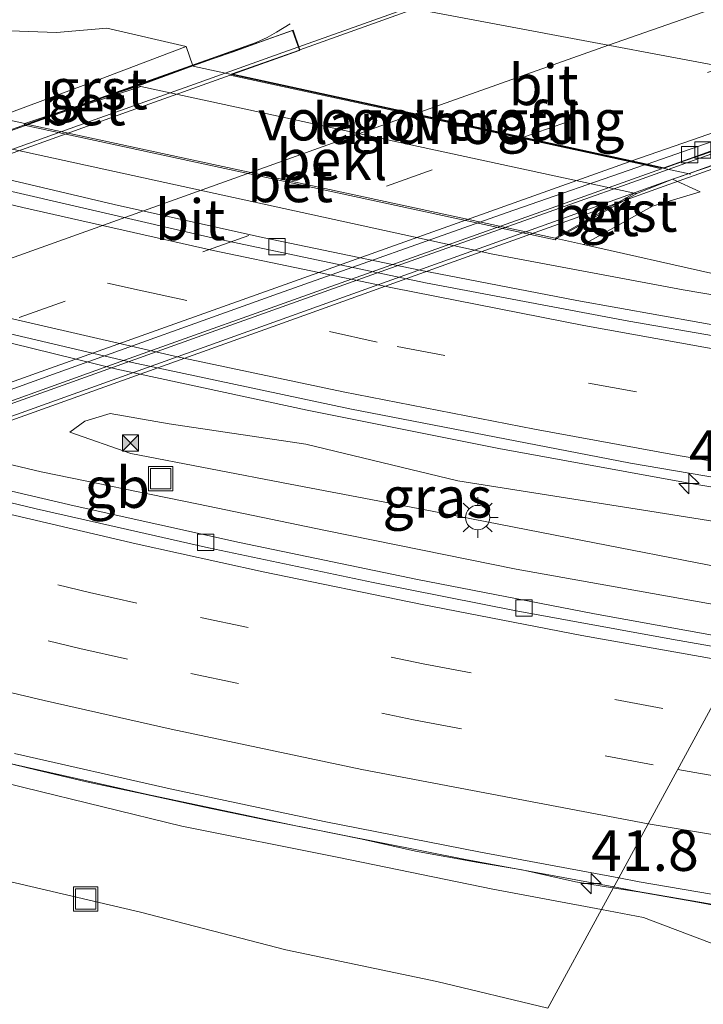
# Model space of a CAD drawing. Units: metres. Extents: x 129992 to 140000, y 475885 to 481253.
# Drawn here: x 135877 to 135919, y 480745 to 480806 of the extents above; entities that cross this region are included whole.
import ezdxf
from ezdxf.enums import TextEntityAlignment as Align

# ---------------------------------------------------------------- set-up
doc = ezdxf.new("R2010")
doc.units = ezdxf.units.M
doc.linetypes.add('VW-3-9_STREEP', pattern=[12, 3, -9])
doc.layers.get('0').update_dxf_attribs({"lineweight": 25})
for name, color, linetype, lineweight in [('B-ME-AM-KILOMETR-S-B1', 7, 'Continuous', 18), ('B-ME-BV-GELEIDECONSTRUCTIE-ANTIVERBLINDINGSSCHERM-L-B1', 213, 'BV-ANTIVERBLINDINGSSCHERM', 18), ('B-ME-BV-GELEIDECONSTRUCTIE-BARRIER-L-B1', 213, 'BV-STEPBARRIER', 18), ('B-ME-BV-GELEIDECONSTRUCTIE-GELEIDERAIL-L-B1', 213, 'BV-GELEIDERAIL', 18), ('B-ME-BV-GELEIDECONSTRUCTIE-GELEIDERAIL-L-B2', 213, 'BV-GELEIDERAIL', 18), ('B-ME-GW-KRUINLIJN-L-B1', 93, 'Continuous', 18), ('B-ME-GW-TEENLIJN-L-B1', 93, 'Continuous', 18), ('B-ME-IE-GRASLAND-GV-B6', 93, 'Continuous', 18), ('B-ME-IE-HULPGEOMETRIE-L-B1', 53, 'Continuous', 18), ('B-ME-IE-INRICHTINGSELEMENT-S-B1', 253, 'Continuous', 18), ('B-ME-IE-MEUBILAIR_WEGMEUBILAIR-LICHTMAST-S-B1', 8, 'Continuous', 18), ('B-ME-KW-LANDHOOFD-GV-B6', 173, 'Continuous', 18), ('B-ME-KW-LEUNING-L-B2', 8, 'Continuous', 18), ('B-ME-KW-VIADUCT-GV-B7', 173, 'Continuous', 18), ('B-ME-KW-VOEGOVERGANG-L-B2', 8, 'Continuous', 18), ('B-ME-OB-BEKLEDING-GV-B6', 253, 'Continuous', 18), ('B-ME-VH-VERH_SOORT-BETON-OVERIG-GV-B6', 8, 'IE-TERREINAFSCHEIDING-NATUURLIJK-HOUTWAL', 18), ('B-ME-VH-VERH_SOORT-BITUMEN-GV-B6', 8, 'IE-TERREINAFSCHEIDING-NATUURLIJK-HOUTWAL', 18), ('B-ME-VH-VERH_SOORT-BITUMEN-GV-B7', 8, 'IE-TERREINAFSCHEIDING-NATUURLIJK-HOUTWAL', 18), ('B-ME-VH-VERH_SOORT-GV-B6', 8, 'Continuous', 18), ('B-ME-VV-KOLK-S-B1', 8, 'Continuous', 18), ('B-ME-VW-MARKERING-39STREEP-015-L-B1', 255, 'VW-3-9_STREEP', 18), ('B-ME-VW-MARKERING-39STREEP-015-L-B2', 255, 'VW-3-9_STREEP', 18), ('B-ME-VW-MARKERING-STREEP-015-L-B1', 7, 'Continuous', 18), ('B-ME-VW-MARKERING-STREEP-015-L-B2', 7, 'Continuous', 18)]:
    doc.layers.add(name, color=color, linetype=linetype, lineweight=lineweight)
doc.styles.add('NLCS-ISO', font='NLCS-ISO.TTF')
doc.linetypes.add('BV-ANTIVERBLINDINGSSCHERM', pattern='A,2,-1,[22,NLCS.SHX,S=1,R=0,X=0,Y=0],-1', length=4)
doc.linetypes.add('BV-GELEIDERAIL', pattern='A,10,-3,[108,NLCS.SHX,S=1,R=0,X=0,Y=0],-3', length=16)
doc.linetypes.add('BV-STEPBARRIER', pattern='A,1,-1,[16,NLCS.SHX,S=1,R=0,X=-1,Y=0],1', length=3)
doc.linetypes.add('IE-TERREINAFSCHEIDING-NATUURLIJK-HOUTWAL', pattern='A,7,-1.5,[67,NLCS.SHX,S=0.75,R=45,X=0,Y=0],-1.5,7,-1.5,[70,NLCS.SHX,S=0.75,R=0,X=0,Y=0],-1.5', length=20)

# ---------------------------------------------------------------- blocks, each defined once
blk = doc.blocks.new('put')
for p, q in [((0.75, 0.75), (-0.75, 0.75)), ((-0.75, 0.75), (-0.75, -0.75)), ((0.75, -0.75), (0.75, 0.75)), ((-0.75, -0.75), (0.75, -0.75))]:
    blk.add_line(p, q)
blk.add_lwpolyline([(-0.625, 0.625), (0.625, 0.625), (0.625, -0.625), (-0.625, -0.625)], close=True)
blk = doc.blocks.new('camera')
h = blk.add_hatch(color=256)
h.paths.add_polyline_path([(0.5, 0.5), (-0.5, 0.5), (0, 0)])
h.paths.add_polyline_path([(0, 0), (-0.5, -0.5), (0.5, -0.5)])
for p, q in [((-0.5, 0.5), (0.5, -0.5)), ((0.5, 0.5), (-0.5, -0.5))]:
    blk.add_line(p, q)
blk.add_lwpolyline([(-0.5, 0.5), (0.5, 0.5), (0.5, -0.5), (-0.5, -0.5)], close=True)
blk = doc.blocks.new('hecto')
for p, q in [((0, 0.625), (-0.625, 0)), ((0, -0.625), (0, 0.625)), ((-0.625, 0), (0.625, 0)), ((0.625, 0), (0, -0.625))]:
    blk.add_line(p, q)
blk = doc.blocks.new('kolk')
blk.add_lwpolyline([(-0.5, -0.5), (0.5, -0.5), (0.5, 0.5), (-0.5, 0.5)], close=True)
blk = doc.blocks.new('lantaarnpaal')
for p, q in [((0, 0.75), (0, 1.25)), ((-0.884, 0.884), (-0.53, 0.53)), ((0.53, 0.53), (0.884, 0.884)), ((-0.75, 0), (-1.25, 0)), ((0.75, 0), (1.25, 0)), ((-0.53, -0.53), (-0.884, -0.884)), ((0.53, -0.53), (0.884, -0.884)), ((0, -0.75), (0, -1.25))]:
    blk.add_line(p, q)
blk.add_circle((0, 0), 0.75)

msp = doc.modelspace()

# ---------------------------------------------------------------- linework, layer by layer
at = {"layer": 'B-ME-BV-GELEIDECONSTRUCTIE-ANTIVERBLINDINGSSCHERM-L-B1'}
for points in [[(135914.017, 480752.42, 5.363), (135911.629, 480752.812, 5.321), (135908.338, 480753.54, 5.289), (135905.637, 480753.997, 5.25), (135901.787, 480754.679, 5.166), (135898.497, 480755.433, 5.145), (135895.251, 480756.074, 5.092), (135892.655, 480756.596, 5.047), (135888.784, 480757.388, 4.996), (135885.026, 480758.22, 4.922), (135881.527, 480758.963, 4.882), (135878.418, 480759.697, 4.841), (135875.165, 480760.476, 4.786)], [(135965.125, 480745.052, 6.231), (135961.226, 480745.482, 6.146), (135957.112, 480745.981, 6.09), (135954.58, 480746.332, 6.049), (135951.173, 480746.743, 5.98), (135947.214, 480747.269, 5.891), (135944.009, 480747.733, 5.843), (135941.352, 480748.102, 5.817), (135938.663, 480748.473, 5.773), (135936.027, 480748.886, 5.713), (135933.292, 480749.293, 5.679), (135930.134, 480749.762, 5.631), (135928.011, 480750.078, 5.589), (135925.505, 480750.452, 5.563), (135922.341, 480750.958, 5.496), (135918.91, 480751.6, 5.449), (135915.494, 480752.178, 5.389), (135914.017, 480752.42, 5.363)]]:
    msp.add_polyline3d(points, dxfattribs=at)
at = {"layer": 'B-ME-BV-GELEIDECONSTRUCTIE-BARRIER-L-B1'}
msp.add_line((135882.343, 480777.279, 3.24), (135884.507, 480776.835, 3.208), dxfattribs=at)
msp.add_polyline3d([(135861.166, 480782.409, 2.964), (135866.975, 480780.881, 3.037), (135873.169, 480779.369, 3.145), (135874.42, 480779.058, 3.189), (135878.735, 480778.019, 3.224), (135882.343, 480777.279, 3.24)], dxfattribs=at)
at = {"layer": 'B-ME-BV-GELEIDECONSTRUCTIE-GELEIDERAIL-L-B1'}
for p, q in [((135901.344, 480806.574, 10.782), (135896.452, 480804.828, 10.831)), ((135884.507, 480776.835, 3.208), (135888.425, 480776.03, 3.151))]:
    msp.add_line(p, q, dxfattribs=at)
for points in [[(135671.987, 480869.354, 1.509), (135682.994, 480864.609, 1.506), (135694.022, 480859.855, 1.509), (135705.032, 480855.15, 1.547), (135716.087, 480850.463, 1.588), (135727.187, 480845.886, 1.639), (135738.28, 480841.402, 1.697), (135749.463, 480837.033, 1.774), (135760.713, 480832.852, 1.845), (135771.951, 480828.743, 1.936), (135783.279, 480824.771, 2.043), (135794.589, 480820.854, 2.154), (135805.964, 480817.107, 2.244), (135817.391, 480813.481, 2.317), (135828.844, 480810.035, 2.393), (135840.39, 480806.798, 2.519), (135852.012, 480803.798, 2.645), (135863.638, 480801.011, 2.798), (135875.26, 480798.251, 2.889), (135906.532, 480791.406, 3.439), (135918.257, 480789.22, 3.719), (135930.116, 480787.211, 3.941), (135932.665, 480786.819, 3.984)], [(135926.759, 480775.965, 4.267), (135918.729, 480777.31, 4.112), (135906.899, 480779.46, 3.891), (135895.112, 480781.821, 3.693), (135883.394, 480784.339, 3.518), (135852.287, 480791.983, 2.953), (135840.731, 480795.155, 2.747), (135829.156, 480798.483, 2.548), (135817.705, 480801.979, 2.372), (135806.244, 480805.634, 2.182), (135794.869, 480809.422, 2.016), (135783.481, 480813.345, 1.874), (135772.203, 480817.382, 1.768)], [(135913.985, 480752.487, 4.141), (135904.848, 480754.174, 4.003), (135894.408, 480756.24, 3.844), (135885.287, 480758.185, 3.707), (135874.888, 480760.522, 3.549), (135864.518, 480763.056, 3.424), (135855.501, 480765.338, 3.308), (135846.472, 480767.733, 3.222), (135845.183, 480768.093, 3.171), (135834.92, 480771.061, 3.038), (135824.693, 480774.107, 2.912), (135814.534, 480777.303, 2.803), (135805.691, 480780.255, 2.719), (135798.11, 480782.804, 2.648), (135788.067, 480786.354, 2.548), (135779.351, 480789.657, 2.469)], [(135888.425, 480776.03, 3.151), (135896.245, 480774.407, 3.25), (135907.978, 480772.041, 3.425), (135919.808, 480769.915, 3.624), (135923.151, 480769.334, 3.678)], [(136003.985, 480741.755, 5.711), (135992.003, 480742.559, 5.484), (135980.034, 480743.548, 5.255), (135968.119, 480744.706, 5.05), (135956.195, 480746.102, 4.86), (135944.294, 480747.609, 4.635), (135932.438, 480749.361, 4.433), (135920.591, 480751.326, 4.253), (135915.34, 480752.237, 4.161), (135913.985, 480752.487, 4.141)]]:
    msp.add_polyline3d(points, dxfattribs=at)
at = {"layer": 'B-ME-BV-GELEIDECONSTRUCTIE-GELEIDERAIL-L-B2'}
for points in [[(135896.452, 480804.828, 10.831), (135893.62, 480803.816, 10.86), (135892.306, 480803.348, 10.869)], [(135892.306, 480803.348, 10.869), (135890.061, 480802.546, 10.884), (135888.178, 480801.874, 10.896)], [(135888.178, 480801.874, 10.896), (135882.067, 480799.694, 10.937), (135870.772, 480795.634, 10.997), (135859.472, 480791.618, 11.047), (135848.164, 480787.568, 11.059), (135836.877, 480783.511, 11.07), (135825.574, 480779.491, 11.035), (135814.253, 480775.445, 11.011), (135808.904, 480773.518, 10.987)], [(135919.214, 480797.3, 10.312), (135920.747, 480797.847, 10.297), (135922.585, 480798.486, 10.281)], [(135915.447, 480795.955, 10.35), (135917.331, 480796.628, 10.331), (135919.214, 480797.3, 10.312)], [(135829.021, 480765.06, 10.648), (135831.925, 480766.101, 10.653), (135843.211, 480770.146, 10.687), (135854.521, 480774.197, 10.681), (135865.815, 480778.221, 10.623), (135877.338, 480782.381, 10.615), (135888.636, 480786.419, 10.557), (135899.948, 480790.452, 10.478), (135911.27, 480794.464, 10.391), (135915.447, 480795.955, 10.35)]]:
    msp.add_polyline3d(points, dxfattribs=at)
at = {"layer": 'B-ME-GW-KRUINLIJN-L-B1'}
for points in [[(135684.074, 480830.354, 0.171), (135693.656, 480825.864, 0.292), (135702.993, 480821.105, 0.41), (135712.256, 480816.838, 0.618), (135721.369, 480812.527, 0.822), (135731.986, 480807.81, 1.127), (135741.995, 480803.474, 1.255), (135751.972, 480799.589, 1.459), (135761.552, 480795.723, 1.588), (135771.182, 480791.64, 1.709), (135780.773, 480788.27, 1.897), (135789.849, 480784.674, 1.89), (135799.776, 480781.548, 2.039), (135808.523, 480778.346, 2.143), (135840.369, 480768.073, 2.355), (135849.552, 480765.535, 2.457), (135858.909, 480763.321, 2.578), (135868.105, 480760.778, 2.622), (135868.369, 480760.948, 2.717), (135877.683, 480758.61, 2.815), (135887.404, 480756.225, 2.869), (135897.052, 480754.291, 3.051), (135906.537, 480752.356, 3.14), (135913.227, 480751.094, 3.268)], [(135887.656, 480804.184, 8.128), (135882.786, 480805.326, 6.852), (135879.683, 480805.056, 6.051), (135873.381, 480805.285, 5.781), (135868.331, 480805.261, 5.367), (135863.202, 480805.153, 4.515), (135857.046, 480805.106, 3.35), (135851.535, 480804.818, 1.939)], [(135925.736, 480774.085, 3.349), (135916.2, 480775.599, 3.162), (135904.39, 480777.479, 2.962), (135895.036, 480779.717, 2.861), (135886.621, 480780.974, 2.635), (135882.992, 480781.607, 2.612), (135881.435, 480781.134, 2.414), (135880.51, 480780.454, 2.195)], [(135913.227, 480751.094, 3.268), (135915.81, 480750.607, 3.318), (135921.233, 480748.549, 3.361), (135930.843, 480747.182, 3.606), (135940.016, 480745.711, 3.761), (135949.086, 480744.41, 3.887), (135958.509, 480743.207, 4.082), (135966.078, 480742.18, 4.22), (135972.795, 480739.413, 4.139), (135980.061, 480737.26, 4.055), (135989.34, 480736.277, 4.309), (135999.901, 480735.676, 4.536), (136008.751, 480735.279, 4.773), (136018.994, 480734.789, 4.985), (136028.575, 480735.239, 5.126)]]:
    msp.add_polyline3d(points, dxfattribs=at)
at = {"layer": 'B-ME-GW-TEENLIJN-L-B1'}
for points in [[(135912.125, 480792.009, 2.278), (135920.147, 480790.201, 3.096), (135929.174, 480788.556, 3.266), (135933.835, 480788.97, 3.096)], [(135909.931, 480745.037, 0.047), (135903.087, 480746.673, 0.005), (135893.797, 480748.621, 0.069), (135884.851, 480750.945, 0.051), (135876.149, 480752.976, 0.105), (135867.502, 480755.268, 0.062), (135857.937, 480757.774, -0.129), (135848.966, 480760.43, -0.045), (135840.261, 480763.099, 0.05), (135830.919, 480766.662, 0.215), (135807.024, 480775.008, 0.449), (135798.917, 480777.845, 0.322), (135790.385, 480780.958, 0.344), (135780.38, 480784.733, 0.258)], [(135880.51, 480780.454, 2.195), (135884.255, 480779.153, 2.214), (135894.064, 480777.261, 2.344), (135902.796, 480775.604, 2.559), (135911.951, 480773.813, 2.702), (135920.579, 480772.139, 2.858), (135924.227, 480771.31, 2.896)]]:
    msp.add_polyline3d(points, dxfattribs=at)
at = {"layer": 'B-ME-IE-GRASLAND-GV-B6'}
for points in [[(135920.579, 480772.139, 2.858), (135924.227, 480771.31, 2.896), (135922.201, 480767.587, 2.94), (135912.789, 480769.293, 2.796), (135901.897, 480771.397, 2.614), (135890.939, 480773.687, 2.457), (135880.772, 480775.942, 2.305), (135871.724, 480778.043, 2.188), (135837.544, 480787.326, 1.798), (135826.895, 480790.558, 1.603), (135816.812, 480793.757, 1.484), (135805.942, 480797.4, 1.383), (135795.651, 480801.03, 1.291), (135785.964, 480804.586, 1.191), (135775.204, 480808.721, 1.081)], [(135873.756, 480807.145, 5.775), (135877.691, 480807.774, 5.943), (135883.33, 480807.532, 7.231), (135889.42, 480807.292, 8.696), (135893.619, 480808.021, 9.301), (135901.711, 480806.505, 9.997), (135894.651, 480803.993, 10.024), (135894.25, 480805.185, 10.078), (135888.072, 480802.997, 8.053), (135887.656, 480804.184, 8.128), (135882.786, 480805.326, 6.852), (135879.683, 480805.056, 6.051), (135873.381, 480805.285, 5.781)], [(135882.372, 480802.171, 5.912), (135876.009, 480799.819, 2.383), (135873.156, 480800.451, 2.224), (135868.803, 480800.564, 2.12), (135860.316, 480802.224, 1.972), (135851.204, 480804.485, 1.858), (135851.535, 480804.818, 1.939), (135857.046, 480805.106, 3.35), (135863.202, 480805.153, 4.515), (135868.331, 480805.261, 5.367), (135873.381, 480805.285, 5.781), (135879.683, 480805.056, 6.051), (135882.786, 480805.326, 6.852), (135887.656, 480804.184, 8.128), (135882.372, 480802.171, 5.912)], [(135933.835, 480788.97, 3.096), (135929.174, 480788.556, 3.266), (135920.147, 480790.201, 3.096), (135912.125, 480792.009, 2.278), (135916.36, 480794.365, 6.067), (135919.297, 480795.238, 7.109), (135917.595, 480796.037, 7.028), (135924.761, 480798.475, 9.327), (135928.422, 480798.41, 9.376), (135930, 480798.994, 9.394), (135932.74, 480800.696, 9.398), (135933.835, 480788.97, 3.096)], [(135876.009, 480799.819, 2.383), (135877.743, 480799.443, 2.405), (135877.691, 480799.346, 2.399), (135910.38, 480792.296, 2.395), (135910.45, 480792.371, 2.377), (135912.125, 480792.009, 2.278), (135920.147, 480790.201, 3.096), (135929.174, 480788.556, 3.266), (135933.835, 480788.97, 3.096), (135931.746, 480785.13, 3.283), (135921.801, 480786.765, 3.097), (135911.71, 480788.567, 2.893), (135902.042, 480790.43, 2.691), (135892.365, 480792.445, 2.525), (135883.229, 480794.473, 2.36), (135873.998, 480796.644, 2.21)], [(135871.233, 480787.816, 2.485), (135884.345, 480784.751, 2.712), (135897.743, 480781.897, 2.95), (135915.005, 480778.567, 3.258), (135927.052, 480776.504, 3.481), (135925.736, 480774.085, 3.349), (135916.2, 480775.599, 3.162), (135904.39, 480777.479, 2.962), (135895.036, 480779.717, 2.861), (135886.621, 480780.974, 2.635), (135882.992, 480781.607, 2.612), (135881.435, 480781.134, 2.414), (135880.51, 480780.454, 2.195), (135884.255, 480779.153, 2.214), (135894.064, 480777.261, 2.344), (135902.796, 480775.604, 2.559), (135911.951, 480773.813, 2.702), (135920.579, 480772.139, 2.858)], [(135780.38, 480784.733, 0.258), (135790.385, 480780.958, 0.344), (135798.917, 480777.845, 0.322), (135807.024, 480775.008, 0.449), (135830.919, 480766.662, 0.215), (135840.261, 480763.099, 0.05), (135848.966, 480760.43, -0.045), (135857.937, 480757.774, -0.129), (135867.502, 480755.268, 0.062), (135876.149, 480752.976, 0.105), (135884.851, 480750.945, 0.051), (135893.797, 480748.621, 0.069), (135903.087, 480746.673, 0.005), (135909.931, 480745.037, 0.047)], [(135868.369, 480760.948, 2.717), (135877.683, 480758.61, 2.815), (135887.404, 480756.225, 2.869), (135897.052, 480754.291, 3.051), (135906.537, 480752.356, 3.14), (135913.227, 480751.094, 3.268), (135909.931, 480745.037, 0.047), (135903.087, 480746.673, 0.005), (135893.797, 480748.621, 0.069), (135884.851, 480750.945, 0.051), (135876.149, 480752.976, 0.105), (135867.502, 480755.268, 0.062), (135857.937, 480757.774, -0.129), (135848.966, 480760.43, -0.045), (135840.261, 480763.099, 0.05), (135830.919, 480766.662, 0.215), (135807.024, 480775.008, 0.449), (135798.917, 480777.845, 0.322), (135790.385, 480780.958, 0.344), (135780.38, 480784.733, 0.258)], [(135884.255, 480779.153, 2.214), (135880.51, 480780.454, 2.195), (135881.435, 480781.134, 2.414), (135882.992, 480781.607, 2.612), (135886.621, 480780.974, 2.635), (135895.036, 480779.717, 2.861), (135904.39, 480777.479, 2.962), (135916.2, 480775.599, 3.162), (135925.736, 480774.085, 3.349), (135924.227, 480771.31, 2.896), (135920.579, 480772.139, 2.858), (135911.951, 480773.813, 2.702), (135902.796, 480775.604, 2.559), (135894.064, 480777.261, 2.344), (135884.255, 480779.153, 2.214)], [(135877.097, 480760.689, 2.859), (135886.683, 480758.52, 2.997), (135896.149, 480756.523, 3.155), (135905.777, 480754.625, 3.292), (135914.287, 480753.043, 3.415), (135913.227, 480751.094, 3.268), (135906.537, 480752.356, 3.14), (135897.052, 480754.291, 3.051), (135887.404, 480756.225, 2.869), (135877.683, 480758.61, 2.815), (135868.369, 480760.948, 2.717)], [(135949.086, 480744.41, 3.887), (135940.016, 480745.711, 3.761), (135930.843, 480747.182, 3.606), (135921.233, 480748.549, 3.361), (135915.81, 480750.607, 3.318), (135913.227, 480751.094, 3.268), (135914.287, 480753.043, 3.415), (135915.546, 480752.809, 3.434), (135925.537, 480751.108, 3.604), (135935.286, 480749.569, 3.759), (135944.841, 480748.178, 3.935), (135954.379, 480746.951, 4.07), (135964.005, 480745.796, 4.224), (135973.641, 480744.785, 4.397)], [(135909.931, 480745.037, 0.047), (135913.227, 480751.094, 3.268), (135915.81, 480750.607, 3.318), (135921.233, 480748.549, 3.361), (135930.843, 480747.182, 3.606), (135940.016, 480745.711, 3.761), (135949.086, 480744.41, 3.887)]]:
    msp.add_polyline3d(points, dxfattribs=at)
at = {"layer": 'B-ME-IE-HULPGEOMETRIE-L-B1'}
msp.add_polyline3d([(135909.931, 480745.037, 0.047), (135913.227, 480751.094, 3.268), (135914.287, 480753.043, 3.415), (135921.868, 480766.975, 3.073), (135922.201, 480767.587, 2.94), (135924.227, 480771.31, 2.896), (135925.736, 480774.085, 3.349), (135927.052, 480776.504, 3.481), (135931.41, 480784.512, 3.344), (135931.746, 480785.13, 3.283), (135933.835, 480788.97, 3.096), (135932.74, 480800.696, 9.398), (135930.234, 480801.165, 9.422), (135930.035, 480801.202, 9.406), (135928.819, 480801.43, 9.54), (135901.711, 480806.505, 9.997)], dxfattribs=at)
at = {"layer": 'B-ME-KW-LANDHOOFD-GV-B6'}
msp.add_polyline3d([(135917.07, 480796.73, 9.598), (135918.33, 480797.182, 9.592), (135919.942, 480797.742, 9.517), (135924.415, 480799.3, 9.481), (135924.452, 480799.203, 9.488), (135924.761, 480798.475, 9.327), (135917.595, 480796.037, 7.028), (135915.4, 480795.14, 6.34), (135915.259, 480795.158, 6.33), (135884.87, 480801.737, 6.403), (135884.727, 480801.77, 6.398), (135888.072, 480802.997, 8.053), (135894.25, 480805.185, 10.078), (135894.651, 480803.993, 10.024), (135894.611, 480803.946, 10.106), (135890.532, 480802.49, 10.134), (135916.03, 480796.956, 9.669), (135917.07, 480796.73, 9.598)], dxfattribs=at)
at = {"layer": 'B-ME-KW-LEUNING-L-B2'}
for points in [[(135750.906, 480754.342, 9.936), (135752.643, 480754.613, 9.931), (135753.058, 480754.707, 9.939), (135753.504, 480754.842, 9.964), (135760.521, 480757.348, 10.071), (135777.533, 480763.474, 10.211), (135799.831, 480771.468, 10.339), (135822.503, 480779.62, 10.412), (135844.152, 480787.383, 10.426), (135861.692, 480793.634, 10.445), (135878.061, 480799.499, 10.382), (135891.966, 480804.43, 10.303), (135892.655, 480804.739, 10.303), (135893.223, 480805.073, 10.309), (135894.063, 480805.583, 10.3)], [(135924.627, 480797.974, 9.68), (135923.332, 480797.718, 9.658), (135922.768, 480797.589, 9.679), (135922.216, 480797.424, 9.686), (135917.09, 480795.607, 9.717), (135911.369, 480793.554, 9.778), (135903.861, 480790.866, 9.848), (135894.385, 480787.464, 9.894), (135875.548, 480780.712, 10), (135842.101, 480768.75, 10.072), (135827.084, 480763.392, 10.053), (135802.436, 480754.599, 9.936), (135789.146, 480749.848, 9.843), (135775.813, 480745.055, 9.727), (135775.329, 480744.853, 9.726), (135774.364, 480744.382, 9.709), (135773.681, 480744.05, 9.714)]]:
    msp.add_polyline3d(points, dxfattribs=at)
at = {"layer": 'B-ME-KW-VIADUCT-GV-B7'}
msp.add_polyline3d([(135758.514, 480756.613, 10.023), (135801.7, 480772.083, 10.118), (135844.887, 480787.554, 10.214), (135888.073, 480803.024, 10.309), (135890.56, 480803.867, 10.296), (135892.586, 480804.601, 10.282), (135894.218, 480805.173, 10.276), (135894.631, 480803.973, 10.184), (135890.498, 480802.498, 10.21), (135890.451, 480802.462, 10.135), (135915.949, 480796.927, 9.67), (135916.99, 480796.701, 9.598), (135917.078, 480796.707, 9.698), (135918.338, 480797.158, 9.692), (135919.951, 480797.718, 9.617), (135924.424, 480799.276, 9.58), (135924.693, 480798.502, 9.606), (135920.22, 480796.944, 9.642), (135918.611, 480796.385, 9.717), (135917.244, 480795.895, 9.723), (135871.831, 480779.619, 9.739), (135826.418, 480763.343, 9.756), (135781.005, 480747.068, 9.772)], dxfattribs=at)
at = {"layer": 'B-ME-KW-VOEGOVERGANG-L-B2'}
msp.add_polyline3d([(135887.991, 480802.996, 10.185), (135890.451, 480802.462, 10.135), (135915.949, 480796.927, 9.67), (135916.99, 480796.701, 9.598), (135918.722, 480796.325, 9.563)], dxfattribs=at)
at = {"layer": 'B-ME-OB-BEKLEDING-GV-B6'}
msp.add_polyline3d([(135877.832, 480799.404, 2.395), (135884.87, 480801.737, 6.403), (135915.259, 480795.158, 6.33), (135910.381, 480792.402, 2.388), (135877.832, 480799.404, 2.395)], dxfattribs=at)
at = {"layer": 'B-ME-VH-VERH_SOORT-BETON-OVERIG-GV-B6'}
for points in [[(135884.727, 480801.77, 6.398), (135884.87, 480801.737, 6.403), (135877.832, 480799.404, 2.395), (135877.743, 480799.443, 2.405), (135884.727, 480801.77, 6.398)], [(135910.38, 480792.296, 2.395), (135877.691, 480799.346, 2.399), (135877.743, 480799.443, 2.405), (135877.832, 480799.404, 2.395), (135910.381, 480792.402, 2.388), (135910.45, 480792.371, 2.377), (135910.38, 480792.296, 2.395)], [(135915.4, 480795.14, 6.34), (135910.45, 480792.371, 2.377), (135910.381, 480792.402, 2.388), (135915.259, 480795.158, 6.33), (135915.4, 480795.14, 6.34)]]:
    msp.add_polyline3d(points, dxfattribs=at)
at = {"layer": 'B-ME-VH-VERH_SOORT-BITUMEN-GV-B6'}
for points in [[(135903.492, 480807.139, 9.991), (135903.567, 480807.157, 10.058), (135909.043, 480809.106, 9.986), (135914.503, 480811.092, 9.954), (135942.319, 480806.029, 9.415), (135932.78, 480802.824, 9.5), (135928.819, 480801.43, 9.54), (135901.711, 480806.505, 9.997), (135903.492, 480807.139, 9.991)], [(135775.204, 480808.721, 1.081), (135785.964, 480804.586, 1.191), (135795.651, 480801.03, 1.291), (135805.942, 480797.4, 1.383), (135816.812, 480793.757, 1.484), (135826.895, 480790.558, 1.603), (135837.544, 480787.326, 1.798), (135871.724, 480778.043, 2.188), (135880.772, 480775.942, 2.305), (135890.939, 480773.687, 2.457), (135901.897, 480771.397, 2.614), (135912.789, 480769.293, 2.796), (135922.201, 480767.587, 2.94), (135921.868, 480766.975, 3.073), (135917.541, 480767.733, 3.04), (135907.975, 480769.469, 2.834), (135899.18, 480771.212, 2.766), (135889.047, 480773.359, 2.511), (135878.428, 480775.745, 2.419)], [(135878.428, 480775.745, 2.419), (135869.452, 480777.91, 2.264), (135842.609, 480785.167, 1.89), (135835.221, 480787.275, 1.809), (135826.756, 480789.862, 1.728), (135815.382, 480793.492, 1.636), (135806.001, 480796.621, 1.504), (135795.719, 480800.23, 1.389), (135785.95, 480803.843, 1.284), (135775.681, 480807.746, 1.191)], [(135916.03, 480796.956, 9.669), (135890.532, 480802.49, 10.134), (135894.611, 480803.946, 10.106), (135894.651, 480803.993, 10.024), (135901.711, 480806.505, 9.997), (135928.819, 480801.43, 9.54), (135920.925, 480798.652, 9.62), (135916.03, 480796.956, 9.669)], [(135902.042, 480790.43, 2.691), (135911.71, 480788.567, 2.893), (135921.801, 480786.765, 3.097), (135931.746, 480785.13, 3.283), (135931.41, 480784.512, 3.344), (135926.279, 480785.314, 3.246), (135914.899, 480787.298, 3.007), (135902.396, 480789.655, 2.752), (135889.086, 480792.466, 2.52), (135875.508, 480795.598, 2.289), (135862.17, 480798.819, 2.095), (135848.93, 480802.376, 1.932), (135844.495, 480803.634, 1.884), (135844.671, 480804.253, 1.835), (135854.842, 480801.44, 1.947), (135864.752, 480798.868, 2.083), (135873.998, 480796.644, 2.21), (135883.229, 480794.473, 2.36), (135892.365, 480792.445, 2.525), (135902.042, 480790.43, 2.691)], [(135924.531, 480799.32, 9.489), (135924.415, 480799.3, 9.481), (135919.942, 480797.742, 9.517), (135918.33, 480797.182, 9.592), (135917.07, 480796.73, 9.598), (135916.03, 480796.956, 9.669), (135920.925, 480798.652, 9.62), (135928.819, 480801.43, 9.54), (135930.035, 480801.202, 9.406), (135929.281, 480800.943, 9.411), (135929.533, 480800.123, 9.412), (135929.845, 480799.175, 9.47), (135928.88, 480798.86, 9.359), (135928.446, 480798.725, 9.364), (135924.531, 480799.32, 9.489)], [(135875.508, 480795.598, 2.289), (135889.086, 480792.466, 2.52), (135902.396, 480789.655, 2.752), (135914.899, 480787.298, 3.007), (135926.279, 480785.314, 3.246), (135931.41, 480784.512, 3.344), (135927.052, 480776.504, 3.481), (135915.005, 480778.567, 3.258), (135897.743, 480781.897, 2.95), (135884.345, 480784.751, 2.712), (135871.233, 480787.816, 2.485)], [(135869.452, 480777.91, 2.264), (135878.428, 480775.745, 2.419), (135889.047, 480773.359, 2.511), (135899.18, 480771.212, 2.766), (135907.975, 480769.469, 2.834), (135917.541, 480767.733, 3.04), (135921.868, 480766.975, 3.073), (135914.287, 480753.043, 3.415), (135905.777, 480754.625, 3.292), (135896.149, 480756.523, 3.155), (135886.683, 480758.52, 2.997), (135877.097, 480760.689, 2.859)], [(136032.937, 480741.197, 5.54), (136023.978, 480741.335, 5.383), (136015.917, 480741.657, 5.282), (136009.34, 480741.932, 5.091), (136003.428, 480742.415, 4.948), (135993.09, 480743.117, 4.75), (135983.246, 480743.885, 4.566), (135973.641, 480744.785, 4.397), (135964.005, 480745.796, 4.224), (135954.379, 480746.951, 4.07), (135944.841, 480748.178, 3.935), (135935.286, 480749.569, 3.759), (135925.537, 480751.108, 3.604), (135915.546, 480752.809, 3.434), (135914.287, 480753.043, 3.415), (135921.868, 480766.975, 3.073), (135927.625, 480765.966, 3.117), (135937.849, 480764.356, 3.285), (135947.703, 480762.952, 3.446)]]:
    msp.add_polyline3d(points, dxfattribs=at)
at = {"layer": 'B-ME-VH-VERH_SOORT-BITUMEN-GV-B7'}
for points in [[(135778.273, 480762.326, 10.081), (135790.874, 480766.825, 10.146), (135802.584, 480771.012, 10.231), (135814.552, 480775.324, 10.278), (135826.651, 480779.64, 10.302), (135838.585, 480783.898, 10.335), (135849.847, 480787.95, 10.318), (135861.218, 480792.008, 10.302), (135872.712, 480796.107, 10.244), (135884.274, 480800.257, 10.178), (135890.371, 480802.433, 10.135), (135915.867, 480796.899, 9.671), (135907.362, 480793.952, 9.757), (135893.345, 480788.984, 9.864), (135879.505, 480784.025, 9.915), (135866.403, 480779.289, 9.967), (135852.473, 480774.274, 9.995), (135838.561, 480769.314, 9.992), (135824.909, 480764.443, 9.994), (135811.12, 480759.505, 9.91), (135797.319, 480754.597, 9.826), (135783.119, 480749.488, 9.746), (135778.976, 480748.027, 9.707)], [(135778.976, 480748.027, 9.707), (135783.119, 480749.488, 9.746), (135797.319, 480754.597, 9.826), (135811.12, 480759.505, 9.91), (135824.909, 480764.443, 9.994), (135838.561, 480769.314, 9.992), (135852.473, 480774.274, 9.995), (135866.403, 480779.289, 9.967), (135879.505, 480784.025, 9.915), (135893.345, 480788.984, 9.864), (135907.362, 480793.952, 9.757), (135915.867, 480796.899, 9.671), (135916.91, 480796.673, 9.599)], [(135916.91, 480796.673, 9.599), (135908.911, 480793.807, 9.637), (135896.282, 480789.319, 9.734), (135883.879, 480784.889, 9.813), (135872.005, 480780.628, 9.85), (135859.68, 480776.211, 9.887), (135847.354, 480771.802, 9.915), (135835.156, 480767.431, 9.917), (135822.551, 480762.911, 9.896), (135810.06, 480758.465, 9.841), (135797.45, 480753.951, 9.759), (135785.301, 480749.578, 9.686), (135779.889, 480747.639, 9.637)]]:
    msp.add_polyline3d(points, dxfattribs=at)
at = {"layer": 'B-ME-VH-VERH_SOORT-GV-B6'}
for points in [[(135887.656, 480804.184, 8.128), (135888.072, 480802.997, 8.053), (135884.727, 480801.77, 6.398), (135877.743, 480799.443, 2.405), (135876.009, 480799.819, 2.383), (135882.372, 480802.171, 5.912), (135887.656, 480804.184, 8.128)], [(135917.595, 480796.037, 7.028), (135919.297, 480795.238, 7.109), (135916.36, 480794.365, 6.067), (135912.125, 480792.009, 2.278), (135910.45, 480792.371, 2.377), (135915.4, 480795.14, 6.34), (135917.595, 480796.037, 7.028)]]:
    msp.add_polyline3d(points, dxfattribs=at)
at = {"layer": 'B-ME-VW-MARKERING-39STREEP-015-L-B1'}
msp.add_line((135908.434, 480798.605, 9.768), (135920.742, 480802.942, 9.641), dxfattribs=at)
for points in [[(135476.112, 480955.883, 0.777), (135505.074, 480942.144, 0.765), (135543.44, 480923.995, 0.766), (135575.976, 480908.587, 0.768), (135608.517, 480893.188, 0.764), (135641.125, 480877.934, 0.767), (135662.952, 480867.954, 0.747), (135684.871, 480858.173, 0.763), (135710.59, 480847.105, 0.825), (135729.066, 480839.444, 0.923), (135747.642, 480832.034, 1.018), (135770.081, 480823.52, 1.161), (135788.905, 480816.766, 1.344), (135800.261, 480812.888, 1.448), (135815.447, 480807.845, 1.589), (135830.771, 480803.249, 1.785), (135850.792, 480797.573, 2.05), (135857.551, 480795.754, 2.15), (135871.111, 480792.275, 2.312), (135884.767, 480789.201, 2.591), (135900.647, 480785.742, 2.923), (135912.432, 480783.471, 3.057), (135924.25, 480781.391, 3.269), (135929.28, 480780.597, 3.361)], [(135609.385, 480879.407, 0.442), (135641.023, 480864.44, 0.467), (135678.975, 480846.45, 0.556), (135710.618, 480831.493, 0.754), (135736.043, 480819.765, 1.003), (135742.444, 480816.93, 1.067), (135755.315, 480811.422, 1.202), (135768.258, 480806.087, 1.322), (135774.755, 480803.482, 1.379), (135787.847, 480798.52, 1.494), (135807.631, 480791.478, 1.697), (135820.938, 480787.128, 1.831), (135834.314, 480782.998, 1.992), (135841.026, 480781.009, 2.063), (135854.528, 480777.306, 2.231), (135861.307, 480775.564, 2.319), (135868.091, 480773.841, 2.409), (135881.711, 480770.604, 2.599), (135888.54, 480769.069, 2.695), (135902.245, 480766.212, 2.896), (135919.684, 480762.961, 3.167)], [(135615.084, 480872.842, 0.348), (135646.717, 480857.863, 0.384), (135684.657, 480839.846, 0.491), (135709.99, 480827.92, 0.706), (135729.049, 480819.106, 0.967), (135741.832, 480813.399, 1.149), (135761.151, 480805.166, 1.383), (135774.153, 480799.974, 1.499), (135780.693, 480797.481, 1.558), (135787.243, 480795.009, 1.618), (135800.424, 480790.294, 1.749), (135807.042, 480788.011, 1.814), (135820.351, 480783.669, 1.949), (135833.731, 480779.552, 2.11), (135840.448, 480777.579, 2.187), (135853.941, 480773.847, 2.347), (135860.72, 480772.104, 2.435), (135867.505, 480770.384, 2.525), (135881.127, 480767.159, 2.717), (135887.955, 480765.617, 2.808), (135901.662, 480762.771, 3.012), (135917.92, 480759.72, 3.263)], [(135917.92, 480759.72, 3.263), (135922.309, 480758.948, 3.328), (135936.132, 480756.738, 3.55), (135943.061, 480755.749, 3.67), (135956.937, 480753.903, 3.906), (135970.842, 480752.292, 4.156), (135984.779, 480750.978, 4.414), (135998.736, 480749.91, 4.679), (136005.721, 480749.477, 4.81), (136019.703, 480748.801, 5.096), (136033.694, 480748.392, 5.387), (136040.692, 480748.277, 5.526), (136054.689, 480748.24, 5.833), (136068.684, 480748.478, 6.146), (136082.672, 480748.96, 6.462), (136089.664, 480749.286, 6.612), (136103.633, 480750.172, 6.907), (136124.553, 480751.965, 7.3), (136138.469, 480753.485, 7.532), (136149.042, 480754.851, 7.702)]]:
    msp.add_polyline3d(points, dxfattribs=at)
at = {"layer": 'B-ME-VW-MARKERING-39STREEP-015-L-B2'}
msp.add_polyline3d([(135773.536, 480750.339, 9.736), (135804.892, 480761.563, 9.943), (135837.841, 480773.369, 10.052), (135877.389, 480787.511, 9.975), (135908.272, 480798.548, 9.769)], dxfattribs=at)
at = {"layer": 'B-ME-VW-MARKERING-STREEP-015-L-B1'}
for p, q in [((135913.648, 480804.271, 9.797), (135926.801, 480808.851, 9.679)), ((135901.749, 480800.056, 9.906), (135913.648, 480804.271, 9.797)), ((135915.097, 480797.158, 9.625), (135927.911, 480801.6, 9.49))]:
    msp.add_line(p, q, dxfattribs=at)
for points in [[(135610.352, 480882.925, 0.523), (135644.687, 480866.642, 0.548), (135679.03, 480850.377, 0.628), (135713.386, 480834.14, 0.79), (135729.721, 480826.581, 0.88), (135744.328, 480820.051, 0.971), (135755.347, 480815.299, 1.055), (135768.272, 480809.92, 1.165), (135779.431, 480805.505, 1.264), (135786.91, 480802.666, 1.335), (135796.297, 480799.219, 1.429), (135805.735, 480795.916, 1.522), (135815.211, 480792.723, 1.622), (135822.823, 480790.261, 1.707), (135834.293, 480786.738, 1.84), (135843.891, 480783.932, 1.953), (135853.532, 480781.278, 2.075), (135863.209, 480778.758, 2.2), (135872.908, 480776.328, 2.334), (135884.591, 480773.59, 2.49), (135892.402, 480771.865, 2.611), (135902.197, 480769.856, 2.76), (135912.016, 480767.966, 2.908), (135921.485, 480766.272, 3.057)], [(135615.694, 480868.6, 0.242), (135651.834, 480851.455, 0.304), (135687.975, 480834.316, 0.417), (135715.127, 480821.561, 0.758), (135729.679, 480814.915, 1.034), (135744.305, 480808.434, 1.292), (135755.343, 480803.728, 1.451), (135768.3, 480798.428, 1.579), (135777.613, 480794.786, 1.671), (135786.972, 480791.266, 1.755), (135794.493, 480788.538, 1.831), (135803.939, 480785.258, 1.928), (135811.521, 480782.707, 2.002), (135822.944, 480779.031, 2.118), (135832.509, 480776.116, 2.225), (135840.189, 480773.879, 2.315), (135849.826, 480771.212, 2.43), (135859.5, 480768.68, 2.551), (135869.2, 480766.253, 2.681), (135878.93, 480763.95, 2.82), (135886.735, 480762.199, 2.925), (135898.474, 480759.716, 3.1), (135916.101, 480756.376, 3.37)], [(135776.55, 480824.797, 1.273), (135787.852, 480820.764, 1.376), (135799.2, 480816.863, 1.46), (135806.792, 480814.343, 1.512), (135818.216, 480810.672, 1.617), (135829.685, 480807.144, 1.729), (135837.352, 480804.861, 1.818), (135848.558, 480801.685, 1.929), (135865.96, 480797.092, 2.184), (135877.624, 480794.275, 2.346), (135889.329, 480791.638, 2.532), (135900.371, 480789.346, 2.706), (135912.141, 480787.018, 2.929), (135920.999, 480785.432, 3.094), (135931.012, 480783.782, 3.274)], [(135773.161, 480818.77, 1.117), (135788.232, 480813.4, 1.263), (135795.8, 480810.807, 1.346), (135814.803, 480804.58, 1.601), (135830.102, 480799.898, 1.811), (135840.593, 480796.819, 1.975), (135852.172, 480793.672, 2.164), (135863.783, 480790.65, 2.364), (135875.434, 480787.786, 2.575), (135887.126, 480785.092, 2.796), (135897.324, 480782.951, 2.983), (135909.099, 480780.64, 3.127), (135917.953, 480779.033, 3.277), (135927.545, 480777.409, 3.447)], [(135916.101, 480756.376, 3.37), (135933.912, 480753.412, 3.654), (135945.786, 480751.695, 3.86), (135961.657, 480749.681, 4.134), (135977.566, 480748.008, 4.408), (135993.508, 480746.672, 4.703), (136009.472, 480745.654, 5.013), (136021.458, 480745.124, 5.253), (136035.45, 480744.744, 5.541), (136051.446, 480744.621, 5.881), (136065.441, 480744.769, 6.193), (136079.431, 480745.195, 6.507), (136093.411, 480745.891, 6.809), (136109.37, 480746.988, 7.135), (136125.303, 480748.412, 7.432), (136139.218, 480749.937, 7.662), (136156.357, 480752.185, 7.935)]]:
    msp.add_polyline3d(points, dxfattribs=at)
at = {"layer": 'B-ME-VW-MARKERING-STREEP-015-L-B2'}
for points in [[(135768.625, 480752.423, 9.782), (135802.629, 480764.586, 10.032), (135835.586, 480776.37, 10.15), (135868.534, 480788.177, 10.111), (135901.589, 480799.998, 9.907)], [(135778.431, 480748.262, 9.664), (135812.846, 480760.592, 9.891), (135845.795, 480772.397, 9.972), (135878.744, 480784.2, 9.886), (135914.935, 480797.102, 9.627)]]:
    msp.add_polyline3d(points, dxfattribs=at)

# ---------------------------------------------------------------- block references
at = {"layer": 'B-ME-AM-KILOMETR-S-B1', "rotation": 90}
for p in [(135918.602, 480777.301, 3.315), (135912.585, 480752.695, 3.307)]:
    msp.add_blockref('hecto', p, dxfattribs=at)
at = {"layer": 'B-ME-IE-INRICHTINGSELEMENT-S-B1', "rotation": 90}
for name, p in [('camera', (135884.242, 480779.8, 2.091)), ('put', (135886.094, 480777.607, 2.289)), ('put', (135881.485, 480751.743, -0.095))]:
    msp.add_blockref(name, p, dxfattribs=at)
at = {"layer": 'B-ME-IE-MEUBILAIR_WEGMEUBILAIR-LICHTMAST-S-B1', "rotation": 90}
msp.add_blockref('lantaarnpaal', (135905.606, 480775.212, 2.408), dxfattribs=at)
at = {"layer": 'B-ME-VV-KOLK-S-B1', "rotation": 90}
for p in [(135919.461, 480797.819, 9.549), (135918.656, 480797.538, 9.563), (135893.258, 480791.875, 2.519), (135888.864, 480773.69, 2.422), (135908.46, 480769.652, 2.723)]:
    msp.add_blockref('kolk', p, dxfattribs=at)

# ---------------------------------------------------------------- texts
at = {"layer": 'B-ME-AM-KILOMETR-S-B1', "ltscale": 0.2, "style": 'NLCS-ISO'}
for s, p in [('41.8z', (135918.602, 480777.301, 3.315)), ('41.8', (135912.585, 480752.695, 3.307))]:
    msp.add_text(s, height=2.5, dxfattribs=at).set_placement(p, align=Align.BOTTOM_LEFT)
at = {"layer": 'B-ME-BV-GELEIDECONSTRUCTIE-BARRIER-L-B1', "ltscale": 0.2, "style": 'NLCS-ISO'}
msp.add_text('gb', height=2.5, dxfattribs=at).set_placement((135883.425, 480777.057), align=Align.MIDDLE_CENTER)
at = {"layer": 'B-ME-IE-GRASLAND-GV-B6', "ltscale": 0.2, "style": 'NLCS-ISO'}
msp.add_text('gras', height=2.5, dxfattribs=at).set_placement((135903.123, 480776.4585), align=Align.MIDDLE_CENTER)
at = {"layer": 'B-ME-KW-LANDHOOFD-GV-B6', "ltscale": 0.2, "style": 'NLCS-ISO'}
msp.add_text('landhoofd', height=2.5, dxfattribs=at).set_placement((135903.6818, 480799.4439), align=Align.MIDDLE_CENTER)
at = {"layer": 'B-ME-KW-VOEGOVERGANG-L-B2', "ltscale": 0.2, "style": 'NLCS-ISO'}
msp.add_text('voegovergang', height=2.5, dxfattribs=at).set_placement((135903.3565, 480799.6605), align=Align.MIDDLE_CENTER)
at = {"layer": 'B-ME-OB-BEKLEDING-GV-B6', "ltscale": 0.2, "style": 'NLCS-ISO'}
msp.add_text('bekl', height=2.5, dxfattribs=at).set_placement((135896.6325, 480797.2186), align=Align.MIDDLE_CENTER)
at = {"layer": 'B-ME-VH-VERH_SOORT-BETON-OVERIG-GV-B6', "ltscale": 0.2, "style": 'NLCS-ISO'}
for p in [(135881.3048, 480800.5923), (135894.0639, 480795.8635), (135912.887, 480793.7757)]:
    msp.add_text('bet', height=2.5, dxfattribs=at).set_placement(p, align=Align.MIDDLE_CENTER)
at = {"layer": 'B-ME-VH-VERH_SOORT-BITUMEN-GV-B6', "ltscale": 0.2, "style": 'NLCS-ISO'}
for p in [(135909.6621, 480801.8289), (135887.9093, 480793.5328)]:
    msp.add_text('bit', height=2.5, dxfattribs=at).set_placement(p, align=Align.MIDDLE_CENTER)
at = {"layer": 'B-ME-VH-VERH_SOORT-GV-B6', "ltscale": 0.2, "style": 'NLCS-ISO'}
for p in [(135882.2391, 480801.5736), (135914.8411, 480794.0447)]:
    msp.add_text('grst', height=2.5, dxfattribs=at).set_placement(p, align=Align.MIDDLE_CENTER)

doc.saveas('drawing.dxf')
